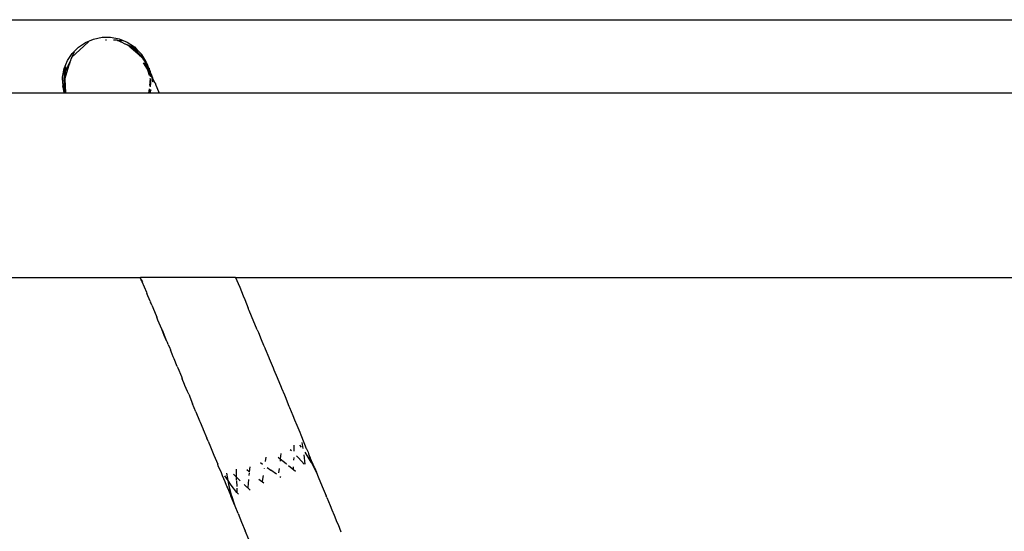
# Model space of a CAD drawing. Extents: x -3299 to 2361, y -2956 to 2704.
# Drawn here: x -962 to -784, y 951 to 1044 of the extents above; entities that cross this region are included whole.
import ezdxf

# ---------------------------------------------------------------- set-up
doc = ezdxf.new("R2010")
doc.units = 0
doc.layers.get('0').update_dxf_attribs({"linetype": 'CONTINUOUS'})

# ---------------------------------------------------------------- blocks, each defined once
blk = doc.blocks.new('006307')
for p, q in [((-1555.67, 1043.67), (-521.67, 1043.67)), ((-952.89, 1036.85), (-950.71, 1038.89)), ((-951.72, 1038.68), (-950.42, 1039.55)), ((-949.89, 1039.65), (-950.71, 1038.89)), ((-950.42, 1039.55), (-948.97, 1040.16)), ((-948.97, 1040.16), (-947.44, 1040.48)), ((-947.44, 1040.48), (-945.87, 1040.49)), ((-946.61, 1039.98), (-946.79, 1039.98)), ((-945.87, 1040.49), (-944.33, 1040.19)), ((-945.32, 1039.94), (-945.37, 1039.95)), ((-944.69, 1039.94), (-945.32, 1039.94)), ((-944.65, 1039.92), (-944.69, 1039.94)), ((-944.65, 1039.92), (-943.79, 1039.9)), ((-943.66, 1039.49), (-944.65, 1039.92)), ((-944.33, 1040.19), (-942.88, 1039.59)), ((-943.64, 1039.45), (-943.66, 1039.49)), ((-943.48, 1039.38), (-943.58, 1039.46)), ((-941.72, 1038.56), (-943.48, 1039.38)), ((-941.84, 1038.7), (-943.48, 1039.38)), ((-942.88, 1039.59), (-941.57, 1038.73)), ((-940.44, 1037.07), (-942.58, 1038.88)), ((-940.7, 1037.38), (-942.58, 1038.88)), ((-941.57, 1038.73), (-941.13, 1038.28)), ((-953.68, 1036.25), (-952.82, 1037.56)), ((-952.89, 1036.85), (-952.43, 1037.83)), ((-952.82, 1037.56), (-951.72, 1038.68)), ((-941.84, 1038.7), (-941.13, 1038.28)), ((-941.72, 1038.56), (-941.84, 1038.7)), ((-941.13, 1038.28), (-941.72, 1038.56)), ((-940.22, 1036.99), (-941.72, 1038.56)), ((-940.7, 1037.38), (-941.72, 1038.56)), ((-941.13, 1038.28), (-940.45, 1037.63)), ((-940.22, 1036.99), (-940.7, 1037.38)), ((-940.44, 1037.07), (-940.7, 1037.38)), ((-940.29, 1037.39), (-940.45, 1037.63)), ((-940.11, 1036.8), (-940.44, 1037.07)), ((-940, 1036.57), (-940.44, 1037.07)), ((-940.29, 1037.39), (-940.26, 1037.35)), ((-940.26, 1037.35), (-939.72, 1036.47)), ((-940.19, 1036.97), (-940.22, 1036.99)), ((-940.19, 1036.97), (-939.72, 1036.47)), ((-940.19, 1036.97), (-940.11, 1036.8)), ((-954.27, 1034.8), (-953.68, 1036.25)), ((-954.26, 1033.94), (-954.06, 1035.18)), ((-954.19, 1032.87), (-953.38, 1035.5)), ((-953.21, 1036.16), (-954.12, 1034.22)), ((-954.06, 1035.18), (-954.12, 1034.22)), ((-953.21, 1036.16), (-953.38, 1035.5)), ((-953.16, 1036.18), (-953.21, 1036.16)), ((-953.12, 1036.32), (-953.16, 1036.26)), ((-953.16, 1036.26), (-953.16, 1036.18)), ((-953.09, 1036.43), (-953.12, 1036.32)), ((-952.89, 1036.85), (-953.09, 1036.43)), ((-952.98, 1036.76), (-953.09, 1036.43)), ((-952.89, 1036.85), (-952.98, 1036.76)), ((-940.11, 1036.8), (-940.06, 1036.76)), ((-940.06, 1036.76), (-940, 1036.57)), ((-939.72, 1036.47), (-940.06, 1036.76)), ((-940.06, 1036.76), (-939.83, 1036.37)), ((-940, 1036.57), (-939.89, 1036.33)), ((-939.83, 1036.37), (-940, 1036.57)), ((-939.18, 1034.71), (-939.9, 1035.85)), ((-939.9, 1035.85), (-939.12, 1034.51)), ((-939.83, 1036.37), (-939.69, 1036.14)), ((-939.61, 1036.11), (-939.83, 1036.37)), ((-939.72, 1036.47), (-939.58, 1036.34)), ((-939.61, 1036.11), (-939.72, 1036.47)), ((-939.69, 1036.14), (-939.72, 1036.47)), ((-939.63, 1036.03), (-939.69, 1036.14)), ((-939.63, 1036.03), (-939.61, 1036.11)), ((-939.54, 1035.88), (-939.63, 1036.03)), ((-939.56, 1036.05), (-939.61, 1036.11)), ((-939.53, 1036.2), (-939.58, 1036.34)), ((-939.45, 1036), (-939.56, 1036.05)), ((-939.41, 1035.66), (-939.54, 1035.88)), ((-939.42, 1035.33), (-939.54, 1035.88)), ((-939.45, 1036.08), (-939.53, 1036.2)), ((-939.45, 1036), (-939.45, 1036.08)), ((-939.41, 1035.98), (-939.45, 1036)), ((-939.27, 1035.01), (-939.42, 1035.33)), ((-939.36, 1035.87), (-939.41, 1035.98)), ((-938.85, 1034.21), (-939.41, 1035.66)), ((-939.1, 1035.16), (-939.41, 1035.66)), ((-939.33, 1035.79), (-939.36, 1035.87)), ((-939.31, 1035.76), (-939.33, 1035.79)), ((-939.28, 1035.68), (-939.31, 1035.76)), ((-939.21, 1035.52), (-939.28, 1035.68)), ((-939.1, 1035.16), (-939.21, 1035.52)), ((-939.03, 1035.04), (-939.1, 1035.16)), ((-954.58, 1033.27), (-954.27, 1034.8)), ((-954.28, 1032.57), (-954.26, 1033.94)), ((-954.12, 1034.22), (-954.26, 1033.94)), ((-954.26, 1033.94), (-954.2, 1033.11)), ((-954.12, 1034.22), (-954.2, 1033.11)), ((-939.18, 1034.71), (-939.27, 1035.01)), ((-939.12, 1034.51), (-939.18, 1034.71)), ((-938.85, 1034.21), (-939.18, 1034.71)), ((-938.83, 1033.55), (-939.12, 1034.51)), ((-939.12, 1034.51), (-938.8, 1034.01)), ((-939.01, 1034.93), (-939.03, 1035.04)), ((-938.98, 1034.89), (-939.01, 1034.93)), ((-938.92, 1034.85), (-938.98, 1034.89)), ((-938.96, 1034.79), (-938.98, 1034.89)), ((-938.89, 1034.62), (-938.96, 1034.79)), ((-938.9, 1034.78), (-938.96, 1034.79)), ((-938.92, 1034.85), (-938.9, 1034.78)), ((-938.86, 1034.69), (-938.9, 1034.78)), ((-938.89, 1034.62), (-938.84, 1034.63)), ((-938.89, 1034.62), (-938.82, 1034.55)), ((-938.89, 1034.62), (-938.85, 1034.21)), ((-938.84, 1034.63), (-938.86, 1034.69)), ((-938.85, 1034.21), (-938.83, 1034.19)), ((-938.82, 1034.55), (-938.84, 1034.63)), ((-938.82, 1034.15), (-938.83, 1034.19)), ((-938.82, 1034.55), (-938.73, 1034.3)), ((-938.82, 1034.15), (-938.8, 1034.01)), ((-938.72, 1034.03), (-938.82, 1034.15)), ((-938.8, 1034.01), (-938.79, 1033.98)), ((-938.79, 1033.98), (-938.79, 1033.94)), ((-938.79, 1033.94), (-938.78, 1033.92)), ((-938.78, 1033.92), (-938.72, 1033.89)), ((-938.73, 1034.3), (-938.72, 1034.25)), ((-938.73, 1034.3), (-938.73, 1034.28)), ((-938.73, 1034.28), (-938.72, 1034.25)), ((-938.72, 1034.25), (-938.72, 1034.17)), ((-938.72, 1034.17), (-938.7, 1034.14)), ((-938.72, 1034.03), (-938.69, 1034.07)), ((-938.72, 1033.89), (-938.72, 1034.03)), ((-938.67, 1033.94), (-938.72, 1034.03)), ((-938.72, 1033.84), (-938.72, 1033.89)), ((-938.69, 1033.77), (-938.72, 1033.84)), ((-938.72, 1033.66), (-938.69, 1033.77)), ((-938.72, 1033.45), (-938.72, 1033.66)), ((-938.72, 1033.45), (-938.67, 1033.4)), ((-938.69, 1033.42), (-938.72, 1033.45)), ((-938.7, 1034.14), (-938.64, 1034.11)), ((-938.7, 1034.14), (-938.69, 1034.07)), ((-938.64, 1034.11), (-938.69, 1034.07)), ((-938.69, 1034.07), (-938.67, 1033.94)), ((-938.69, 1033.77), (-938.62, 1033.64)), ((-938.55, 1033.76), (-938.67, 1033.94)), ((-938.61, 1033.59), (-938.67, 1033.4)), ((-938.67, 1033.4), (-938.64, 1033.37)), ((-938.43, 1033.59), (-938.64, 1034.11)), ((-938.61, 1033.59), (-938.62, 1033.64)), ((-938.61, 1033.59), (-938.62, 1033.35)), ((-938.61, 1033.59), (-938.55, 1033.52)), ((-938.55, 1033.76), (-938.44, 1033.43)), ((-938.43, 1033.59), (-938.55, 1033.76)), ((-938.55, 1033.52), (-938.47, 1033.37)), ((-938.47, 1033.37), (-938.39, 1033.27)), ((-938.39, 1033.27), (-938.44, 1033.43)), ((-938.39, 1033.53), (-938.43, 1033.59)), ((-938.23, 1033.07), (-938.39, 1033.53)), ((-954.56, 1032.11), (-954.58, 1033.27)), ((-954.56, 1032.11), (-954.55, 1031.86)), ((-954.56, 1032.11), (-954.34, 1031.42)), ((-954.55, 1031.86), (-954.56, 1031.7)), ((-954.36, 1030.85), (-954.56, 1031.7)), ((-954.26, 1032.32), (-954.34, 1031.42)), ((-954.28, 1032.57), (-954.19, 1032.87)), ((-954.26, 1032.32), (-954.28, 1032.57)), ((-954.13, 1031.1), (-954.26, 1032.32)), ((-954.2, 1033.11), (-954.19, 1032.87)), ((-954.19, 1032.87), (-954.03, 1030.42)), ((-938.72, 1032.67), (-938.83, 1031.77)), ((-938.63, 1032.85), (-938.72, 1032.98)), ((-938.63, 1032.85), (-938.72, 1032.67)), ((-938.72, 1031.62), (-938.72, 1032.67)), ((-938.66, 1032.16), (-938.72, 1031.62)), ((-938.72, 1031.62), (-938.68, 1031.57)), ((-938.68, 1031.57), (-938.65, 1031.79)), ((-938.66, 1031.54), (-938.68, 1031.57)), ((-938.63, 1032.85), (-938.66, 1032.16)), ((-938.66, 1032.16), (-938.58, 1032.74)), ((-938.65, 1031.79), (-938.66, 1032.16)), ((-938.58, 1032.74), (-938.58, 1032.77)), ((-938.37, 1033.17), (-938.39, 1033.27)), ((-938.2, 1032.43), (-938.37, 1033.17)), ((-938.37, 1033.17), (-937.89, 1032.21)), ((-938.14, 1032.81), (-938.23, 1033.07)), ((-938.17, 1032.38), (-938.2, 1032.43)), ((-937.89, 1032.21), (-938.14, 1032.81)), ((-937.89, 1032.21), (-937.83, 1032.19)), ((-937.83, 1032.19), (-937.7, 1031.8)), ((-937.7, 1031.8), (-937.18, 1030.63)), ((-1554.67, 1030.42), (-954.3, 1030.42)), ((-954.32, 1031.37), (-954.36, 1030.85)), ((-954.36, 1030.85), (-954.2, 1030.42)), ((-954.36, 1030.85), (-954.16, 1030.42)), ((-954.36, 1030.85), (-954.24, 1030.42)), ((-954.3, 1030.42), (-954.36, 1030.85)), ((-954.34, 1031.42), (-954.32, 1031.37)), ((-954.32, 1031.37), (-954.1, 1030.65)), ((-954.3, 1030.42), (-954.24, 1030.42)), ((-954.24, 1030.42), (-954.2, 1030.42)), ((-954.2, 1030.42), (-954.16, 1030.42)), ((-954.16, 1030.42), (-954.08, 1030.42)), ((-954.13, 1031.1), (-954.1, 1030.65)), ((-954.1, 1030.65), (-954.03, 1030.42)), ((-954.1, 1030.65), (-954.08, 1030.42)), ((-954.08, 1030.42), (-954.03, 1030.42)), ((-954.03, 1030.42), (-953.69, 1030.42)), ((-953.69, 1030.42), (-953.7, 1030.46)), ((-953.69, 1030.42), (-938.99, 1030.42)), ((-938.91, 1031.14), (-938.99, 1030.42)), ((-938.99, 1030.42), (-938.8, 1030.42)), ((-938.71, 1030.64), (-938.8, 1030.42)), ((-938.8, 1030.42), (-938.75, 1030.42)), ((-938.75, 1030.42), (-938.71, 1030.51)), ((-938.75, 1030.42), (-937.1, 1030.42)), ((-938.7, 1031.02), (-938.71, 1030.64)), ((-938.57, 1030.95), (-938.71, 1030.64)), ((-938.71, 1030.64), (-938.71, 1030.51)), ((-937.18, 1030.63), (-937.16, 1030.56)), ((-937.1, 1030.42), (-937.16, 1030.56)), ((-937.1, 1030.42), (-522.67, 1030.42)), ((-1554.67, 996.92), (-940.52, 996.92)), ((-940.33, 996.52), (-940.52, 996.92)), ((-940.52, 996.92), (-940.46, 996.92)), ((-940.33, 996.52), (-940.46, 996.92)), ((-923.22, 996.92), (-940.46, 996.92)), ((-940.21, 996.19), (-940.33, 996.52)), ((-940.33, 996.52), (-940.12, 996.13)), ((-940.21, 996.19), (-939.37, 994.23)), ((-923.22, 996.92), (-922.76, 995.81)), ((-923.22, 996.92), (-522.67, 996.92)), ((-939.37, 994.23), (-939.31, 994.04)), ((-922.76, 995.81), (-922.48, 995.15)), ((-922.48, 995.15), (-921.85, 993.57)), ((-938.72, 992.62), (-939.31, 994.04)), ((-938.72, 992.62), (-938.65, 992.42)), ((-938.42, 991.89), (-938.65, 992.42)), ((-921.85, 993.57), (-921.57, 992.94)), ((-921.57, 992.94), (-920.96, 991.38)), ((-938.42, 991.89), (-937.95, 990.73)), ((-937.95, 990.73), (-937.53, 989.74)), ((-920.96, 991.38), (-920.93, 991.32)), ((-920.75, 990.9), (-920.93, 991.32)), ((-920.34, 989.9), (-920.75, 990.9)), ((-937.29, 989.15), (-937.53, 989.74)), ((-936.59, 987.52), (-937.29, 989.15)), ((-919.31, 987.43), (-920.34, 989.9)), ((-936.15, 986.39), (-936.59, 987.52)), ((-935.66, 985.3), (-936.47, 987.37)), ((-919.31, 987.43), (-919.09, 986.92)), ((-935.66, 985.3), (-936.15, 986.39)), ((-935.66, 985.3), (-935.63, 985.23)), ((-935.59, 985.14), (-935.63, 985.23)), ((-919.09, 986.92), (-918.58, 985.7)), ((-918.58, 985.7), (-918.14, 984.66)), ((-935.44, 984.76), (-935.59, 985.14)), ((-935.44, 984.76), (-935.17, 984.11)), ((-935.17, 984.11), (-935.05, 983.83)), ((-935.05, 983.83), (-935.03, 983.78)), ((-934.71, 983), (-935.03, 983.78)), ((-918.14, 984.66), (-917.93, 984.15)), ((-917.93, 984.15), (-917.85, 983.97)), ((-917.85, 983.97), (-917.21, 982.4)), ((-934.52, 982.52), (-934.71, 983)), ((-934.37, 982.17), (-934.52, 982.52)), ((-933.8, 980.77), (-934.37, 982.17)), ((-917.21, 982.4), (-917.14, 982.24)), ((-917.14, 982.24), (-916.42, 980.51)), ((-933.8, 980.77), (-933.71, 980.56)), ((-933.71, 980.56), (-933.06, 978.95)), ((-916.42, 980.51), (-916.27, 980.14)), ((-916.27, 980.14), (-915.69, 978.77)), ((-933.06, 978.95), (-932.88, 978.51)), ((-932.47, 977.53), (-932.88, 978.51)), ((-915.69, 978.77), (-914.97, 977.04)), ((-932.4, 977.34), (-932.47, 977.53)), ((-931.95, 976.26), (-932.4, 977.34)), ((-931.73, 975.74), (-931.95, 976.26)), ((-914.97, 977.04), (-914.89, 976.85)), ((-914.89, 976.85), (-914.38, 975.62)), ((-931.73, 975.74), (-931.02, 974.01)), ((-914.38, 975.62), (-914.26, 975.32)), ((-914.26, 975.32), (-913.55, 973.59)), ((-930.41, 972.53), (-931.02, 974.01)), ((-913.55, 973.59), (-913.45, 973.36)), ((-913.45, 973.36), (-912.84, 971.87)), ((-930.41, 972.53), (-929.75, 970.93)), ((-929.75, 970.93), (-929.66, 970.7)), ((-912.84, 971.87), (-912.52, 971.1)), ((-912.52, 971.1), (-912.13, 970.14)), ((-929.66, 970.7), (-929.16, 969.5)), ((-929.16, 969.5), (-929.1, 969.36)), ((-929.1, 969.36), (-928.45, 967.8)), ((-912.13, 970.14), (-911.59, 968.84)), ((-928.22, 967.25), (-928.45, 967.8)), ((-911.59, 968.84), (-911.42, 968.41)), ((-911.42, 968.41), (-910.84, 966.99)), ((-928.22, 967.25), (-927.79, 966.23)), ((-927.79, 966.23), (-927.29, 965)), ((-913.12, 965.46), (-913.35, 965.68)), ((-912.65, 966.52), (-912.66, 965.43)), ((-911.3, 966.12), (-911.6, 966.53)), ((-911.22, 966.98), (-911.04, 965.93)), ((-910.84, 966.99), (-910.72, 966.67)), ((-910.72, 966.67), (-910.41, 965.91)), ((-910.41, 965.91), (-910.37, 965.82)), ((-910.37, 965.82), (-910.09, 965.21)), ((-927.29, 965), (-927.14, 964.67)), ((-927.14, 964.67), (-926.47, 963.07)), ((-917.75, 964.31), (-917.87, 963.53)), ((-915.51, 964.3), (-915.13, 964)), ((-915.13, 964), (-915.17, 963.62)), ((-915.01, 965.01), (-915.13, 964)), ((-915.13, 964), (-914.08, 963.18)), ((-912.68, 964.25), (-912.71, 963.79)), ((-911.82, 964.21), (-912.18, 964.55)), ((-911.82, 964.21), (-910.79, 963.09)), ((-910.86, 964.75), (-910.7, 963.05)), ((-910.43, 964.92), (-910.64, 965.21)), ((-909.52, 963.43), (-910.43, 964.92)), ((-910.09, 965.21), (-910.02, 964.98)), ((-910.02, 964.98), (-910.01, 964.93)), ((-910.01, 964.93), (-909.68, 964.19)), ((-910.01, 964.93), (-909.52, 963.43)), ((-908.95, 962.47), (-909.68, 964.19)), ((-926.36, 962.75), (-926.47, 963.07)), ((-925.79, 961.47), (-926.36, 962.75)), ((-923.08, 960.71), (-923.07, 962.16)), ((-920.76, 961.67), (-921.18, 962.02)), ((-920.66, 962.58), (-920.76, 961.67)), ((-918.71, 963.38), (-918.33, 963.09)), ((-918.05, 962.27), (-918.06, 962.22)), ((-917.49, 962.47), (-916.85, 962)), ((-915.84, 961.24), (-916.85, 962)), ((-915.35, 962.26), (-915.46, 961.48)), ((-914.08, 963.18), (-913.97, 963.09)), ((-913.63, 962.8), (-912.39, 961.77)), ((-912.78, 962.57), (-912.8, 962.24)), ((-909.52, 963.43), (-909.5, 963.36)), ((-909.41, 963.25), (-909.5, 963.36)), ((-908.58, 961.58), (-909.41, 963.25)), ((-908.95, 962.47), (-908.58, 961.58)), ((-925.58, 960.95), (-925.79, 961.47)), ((-925.12, 959.88), (-925.58, 960.95)), ((-924.6, 960.08), (-925.18, 960.92)), ((-924.6, 960.08), (-924.83, 961.4)), ((-923.08, 960.71), (-923.6, 961.24)), ((-923.08, 960.14), (-923.08, 960.71)), ((-922.38, 960.01), (-923.08, 960.71)), ((-920.89, 960.27), (-921, 958.84)), ((-920.82, 961.09), (-920.83, 961.01)), ((-920.79, 961.41), (-920.82, 961.09)), ((-920.76, 961.67), (-920.76, 961.62)), ((-920.7, 961.63), (-920.76, 961.67)), ((-918.12, 959.6), (-919.01, 960.28)), ((-918.23, 961), (-918.38, 959.98)), ((-915.01, 960.62), (-915.18, 960.75)), ((-908.55, 961.52), (-908.58, 961.58)), ((-908.55, 961.52), (-908.24, 960.74)), ((-908.24, 960.74), (-907.52, 959.02)), ((-924.85, 959.2), (-925.12, 959.88)), ((-924.82, 959.06), (-924.85, 959.2)), ((-924.72, 958.9), (-924.82, 959.06)), ((-924.68, 958.79), (-924.72, 958.9)), ((-924.68, 958.79), (-924.07, 957.29)), ((-924.01, 957.47), (-924.68, 958.79)), ((-924.48, 959.35), (-924.6, 960.08)), ((-924.02, 959.24), (-924.6, 960.08)), ((-923.89, 957.24), (-924.48, 959.35)), ((-924.01, 957.47), (-924.48, 959.35)), ((-922.98, 957.95), (-924.02, 959.24)), ((-923.08, 960.05), (-923.03, 959.04)), ((-923.01, 958.7), (-922.98, 957.95)), ((-920.59, 958.36), (-921.68, 959.35)), ((-907.52, 959.02), (-906.8, 957.3)), ((-923.43, 955.71), (-924.07, 957.29)), ((-923.98, 957.35), (-924.01, 957.47)), ((-923.98, 957.35), (-923.43, 955.71)), ((-923.89, 957.24), (-923.98, 957.35)), ((-922.98, 957.95), (-922.97, 957.91)), ((-922.69, 957.6), (-922.97, 957.91)), ((-906.7, 957.02), (-906.8, 957.3)), ((-906.7, 957.02), (-906.07, 955.57)), ((-923.43, 955.71), (-923.34, 955.49)), ((-923.34, 955.49), (-923.32, 955.42)), ((-922.78, 954.13), (-923.32, 955.42)), ((-906.07, 955.57), (-905.78, 954.78)), ((-922.78, 954.13), (-922.13, 952.56)), ((-905.78, 954.78), (-905.36, 953.83)), ((-905.36, 953.83), (-904.86, 952.53)), ((-922.13, 952.56), (-921.48, 950.98)), ((-904.86, 952.53), (-904.65, 952.1)), ((-904.65, 952.1), (-904.12, 950.8)), ((-921.46, 950.96), (-921.48, 950.98)), ((-920.83, 949.38), (-921.46, 950.96))]:
    blk.add_line(p, q)

msp = doc.modelspace()

# ---------------------------------------------------------------- block references
at = {"ltscale": 100}
msp.add_blockref('006307', (0, 0), dxfattribs=at)

doc.saveas('drawing.dxf')
